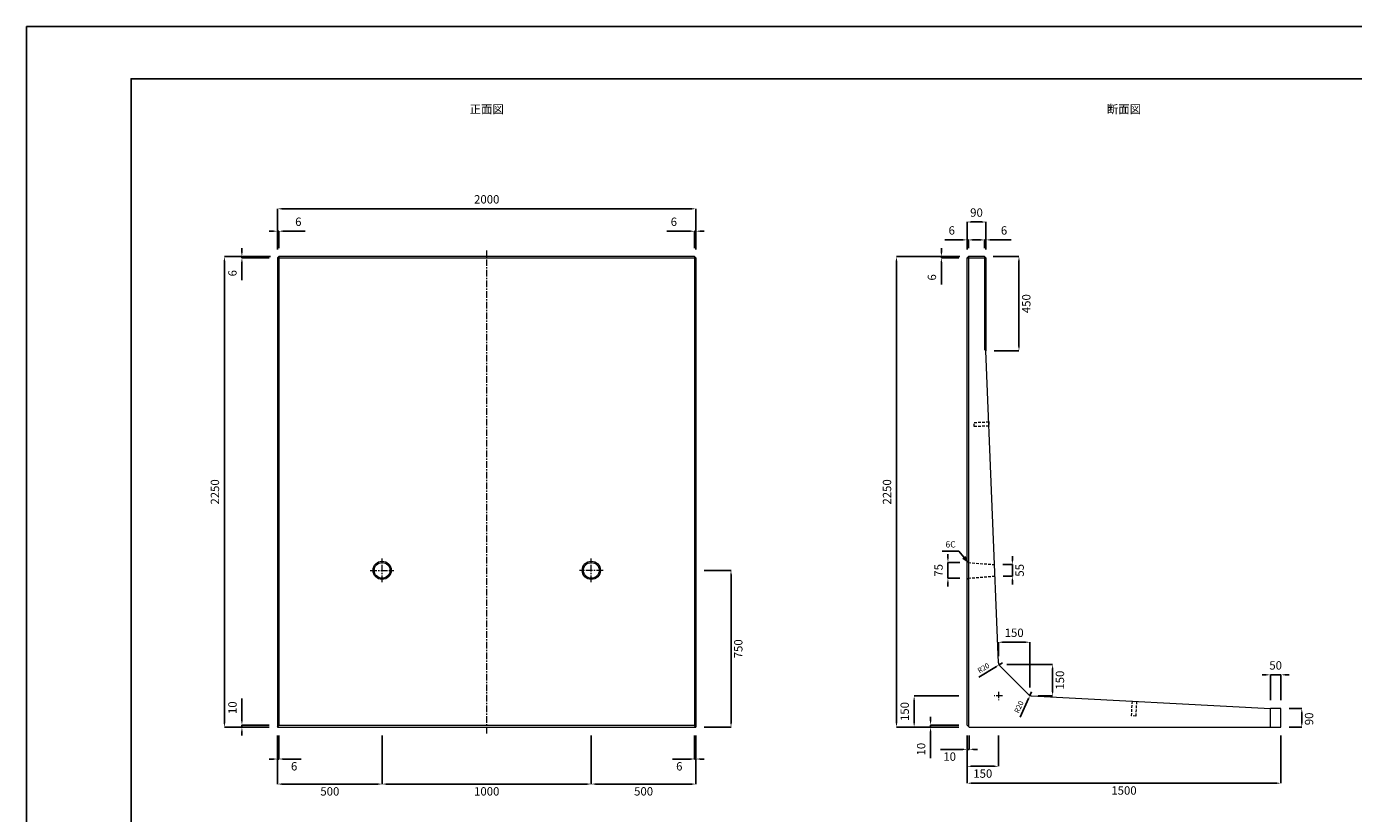
# Model space of a CAD drawing. Units: millimetres. Extents: x 269 to 10769, y 200 to 7625.
# Drawn here: x 269 to 6613, y 3863 to 7625 of the extents above; entities that cross this region are included whole.
import ezdxf

# ---------------------------------------------------------------- set-up
doc = ezdxf.new("R2010")
doc.units = ezdxf.units.MM
doc.linetypes.add('CENTER', pattern=[50.8, 31.75, -6.35, 6.35, -6.35])
doc.linetypes.add('DASHED', pattern=[19.05, 12.7, -6.35])
doc.layers.get('DEFPOINTS').update_dxf_attribs({"color": 1})
for name, color, linetype, lineweight in [('S-center', 4, 'CENTER', 9), ('S-main', 7, 'Continuous', 15), ('S-shadw', 4, 'DASHED', 9), ('S-size', 7, 'Continuous', 9)]:
    doc.layers.add(name, color=color, linetype=linetype, lineweight=lineweight)
doc.layers.add('S-title', color=7, linetype='Continuous')
doc.styles.get("Standard").update_dxf_attribs({"font": 'txt.shx', "bigfont": 'extfont2.shx'})
doc.dimstyles.new('ISO-25', dxfattribs={"dimtxt": 2.5, "dimasz": 2.5, "dimexe": 1.25, "dimexo": 0.625, "dimtad": 2, "dimtxsty": 'Standard', "dimcen": 2.5, "dimadec": 0, "dimazin": 0, "dimtfac": 1, "dimtmove": 0, "dimatfit": 1, "dimfxl": 0, "dimarcsym": 0})

# ---------------------------------------------------------------- blocks, each defined once
blk = doc.blocks.new('*D13')
at = {"layer": 'DEFPOINTS', "color": 0}
for p in [(4428.1, 6525.3), (4771.8, 6525.3), (4765.8, 4275.3)]:
    blk.add_point(p, dxfattribs=at)
at = {"layer": 'S-size', "color": 0, "lineweight": -2}
for p, q in [((4731.8, 6525.3), (4428.1, 6525.3)), ((4428.1, 4295.3), (4428.1, 6505.3)), ((4725.8, 4275.3), (4428.1, 4275.3))]:
    blk.add_line(p, q, dxfattribs=at)
at = {"layer": 'S-size', "color": 0}
for points in [[(4424.8, 6505.3), (4431.5, 6505.3), (4428.1, 6525.3)], [(4424.8, 4295.3), (4431.5, 4295.3), (4428.1, 4275.3)]]:
    blk.add_solid(points, dxfattribs=at)
at = {"layer": 'S-size', "color": 0, "insert": (4388.1, 5400.3), "char_height": 40, "attachment_point": 5, "rotation": 90}
blk.add_mtext('2250', dxfattribs=at)
blk = doc.blocks.new('*D14')
at = {"layer": 'DEFPOINTS', "color": 0}
for p in [(4765.8, 4275.3), (6265.8, 4275.3), (6265.8, 4007.7)]:
    blk.add_point(p, dxfattribs=at)
at = {"layer": 'S-size', "color": 0, "lineweight": -2}
for p, q in [((4765.8, 4235.3), (4765.8, 4007.7)), ((6265.8, 4235.3), (6265.8, 4007.7)), ((4785.8, 4007.7), (6245.8, 4007.7))]:
    blk.add_line(p, q, dxfattribs=at)
at = {"layer": 'S-size', "color": 0}
for points in [[(4785.8, 4011), (4785.8, 4004.4), (4765.8, 4007.7)], [(6245.8, 4011), (6245.8, 4004.4), (6265.8, 4007.7)]]:
    blk.add_solid(points, dxfattribs=at)
at = {"layer": 'S-size', "color": 0, "insert": (5515.8, 3967.7), "char_height": 40, "attachment_point": 5}
blk.add_mtext('1500', dxfattribs=at)
blk = doc.blocks.new('*D15')
at = {"layer": 'DEFPOINTS', "color": 0}
for p in [(4765.8, 4275.3), (4915.8, 4275.3), (4915.8, 4088.5)]:
    blk.add_point(p, dxfattribs=at)
at = {"layer": 'S-size', "color": 0, "lineweight": -2}
for p, q in [((4765.8, 4235.3), (4765.8, 4088.5)), ((4915.8, 4235.3), (4915.8, 4088.5)), ((4785.8, 4088.5), (4895.8, 4088.5))]:
    blk.add_line(p, q, dxfattribs=at)
at = {"layer": 'S-size', "color": 0}
for points in [[(4785.8, 4091.8), (4785.8, 4085.2), (4765.8, 4088.5)], [(4895.8, 4091.8), (4895.8, 4085.2), (4915.8, 4088.5)]]:
    blk.add_solid(points, dxfattribs=at)
at = {"layer": 'S-size', "color": 0, "insert": (4840.8, 4048.5), "char_height": 40, "attachment_point": 5}
blk.add_mtext('150', dxfattribs=at)
blk = doc.blocks.new('*D16')
at = {"layer": 'DEFPOINTS', "color": 0}
for p in [(4512.7, 4425.3), (4765.8, 4425.3), (4765.8, 4275.3)]:
    blk.add_point(p, dxfattribs=at)
at = {"layer": 'S-size', "color": 0, "lineweight": -2}
for p, q in [((4725.8, 4425.3), (4512.7, 4425.3)), ((4512.7, 4295.3), (4512.7, 4405.3)), ((4725.8, 4275.3), (4512.7, 4275.3))]:
    blk.add_line(p, q, dxfattribs=at)
at = {"layer": 'S-size', "color": 0}
for points in [[(4509.4, 4405.3), (4516.1, 4405.3), (4512.7, 4425.3)], [(4509.4, 4295.3), (4516.1, 4295.3), (4512.7, 4275.3)]]:
    blk.add_solid(points, dxfattribs=at)
at = {"layer": 'S-size', "color": 0, "insert": (4472.7, 4350.3), "char_height": 40, "attachment_point": 5, "rotation": 90}
blk.add_mtext('150', dxfattribs=at)
blk = doc.blocks.new('*D46')
at = {"layer": 'DEFPOINTS', "color": 0}
for p in [(6265.8, 4365.3), (6365.8, 4365.3), (6265.8, 4275.3)]:
    blk.add_point(p, dxfattribs=at)
at = {"layer": 'S-size', "color": 0, "lineweight": -2}
for p, q in [((6305.8, 4365.3), (6365.8, 4365.3)), ((6365.8, 4295.3), (6365.8, 4345.3)), ((6305.8, 4275.3), (6365.8, 4275.3))]:
    blk.add_line(p, q, dxfattribs=at)
at = {"layer": 'S-size', "color": 0}
for points in [[(6362.4, 4345.3), (6369.1, 4345.3), (6365.8, 4365.3)], [(6362.4, 4295.3), (6369.1, 4295.3), (6365.8, 4275.3)]]:
    blk.add_solid(points, dxfattribs=at)
at = {"layer": 'S-size', "color": 0, "insert": (6405.8, 4315.3), "char_height": 40, "attachment_point": 5, "rotation": 90}
blk.add_mtext('90', dxfattribs=at)
blk = doc.blocks.new('*D17')
at = {"layer": 'DEFPOINTS', "color": 0}
for p in [(4765.8, 4275.3), (4775.8, 4275.3), (4775.8, 4169.6)]:
    blk.add_point(p, dxfattribs=at)
at = {"layer": 'S-size', "color": 0, "lineweight": -2}
for p, q in [((4765.8, 4235.3), (4765.8, 4169.6)), ((4775.8, 4235.3), (4775.8, 4169.6)), ((4745.8, 4169.6), (4639.1, 4169.6)), ((4775.8, 4169.6), (4765.8, 4169.6)), ((4795.8, 4169.6), (4815.8, 4169.6))]:
    blk.add_line(p, q, dxfattribs=at)
at = {"layer": 'S-size', "color": 0}
for points in [[(4745.8, 4173), (4745.8, 4166.3), (4765.8, 4169.6)], [(4795.8, 4173), (4795.8, 4166.3), (4775.8, 4169.6)]]:
    blk.add_solid(points, dxfattribs=at)
at = {"layer": 'S-size', "color": 0, "insert": (4682.4, 4129.6), "char_height": 40, "attachment_point": 5}
blk.add_mtext('10', dxfattribs=at)
blk = doc.blocks.new('*D18')
at = {"layer": 'DEFPOINTS', "color": 0}
for p in [(4591.3, 4285.3), (4765.8, 4285.3), (4765.8, 4275.3)]:
    blk.add_point(p, dxfattribs=at)
at = {"layer": 'S-size', "color": 0, "lineweight": -2}
for p, q in [((4591.3, 4305.3), (4591.3, 4325.3)), ((4725.8, 4285.3), (4591.3, 4285.3)), ((4591.3, 4285.3), (4591.3, 4275.3)), ((4725.8, 4275.3), (4591.3, 4275.3)), ((4591.3, 4255.3), (4591.3, 4127.1))]:
    blk.add_line(p, q, dxfattribs=at)
at = {"layer": 'S-size', "color": 0}
for points in [[(4587.9, 4305.3), (4594.6, 4305.3), (4591.3, 4285.3)], [(4587.9, 4255.3), (4594.6, 4255.3), (4591.3, 4275.3)]]:
    blk.add_solid(points, dxfattribs=at)
at = {"layer": 'S-size', "color": 0, "insert": (4551.3, 4170.5), "char_height": 40, "attachment_point": 5, "rotation": 90}
blk.add_mtext('10', dxfattribs=at)
blk = doc.blocks.new('*D19')
at = {"layer": 'DEFPOINTS', "color": 0}
for p in [(4855.8, 6690.8), (4765.8, 6519.3), (4855.8, 6519.3)]:
    blk.add_point(p, dxfattribs=at)
at = {"layer": 'S-size', "color": 0, "lineweight": -2}
for p, q in [((4765.8, 6559.3), (4765.8, 6690.8)), ((4785.8, 6690.8), (4835.8, 6690.8)), ((4855.8, 6559.3), (4855.8, 6690.8))]:
    blk.add_line(p, q, dxfattribs=at)
at = {"layer": 'S-size', "color": 0}
for points in [[(4785.8, 6694.1), (4785.8, 6687.5), (4765.8, 6690.8)], [(4835.8, 6694.1), (4835.8, 6687.5), (4855.8, 6690.8)]]:
    blk.add_solid(points, dxfattribs=at)
at = {"layer": 'S-size', "color": 0, "insert": (4810.8, 6730.8), "char_height": 40, "attachment_point": 5}
blk.add_mtext('90', dxfattribs=at)
blk = doc.blocks.new('*D24')
at = {"layer": 'DEFPOINTS', "color": 0}
for p in [(5065.8, 4681.7), (4915.8, 4575.3), (5065.8, 4425.3)]:
    blk.add_point(p, dxfattribs=at)
at = {"layer": 'S-size', "color": 0, "lineweight": -2}
for p, q in [((4915.8, 4615.3), (4915.8, 4681.7)), ((4935.8, 4681.7), (5045.8, 4681.7)), ((5065.8, 4465.3), (5065.8, 4681.7))]:
    blk.add_line(p, q, dxfattribs=at)
at = {"layer": 'S-size', "color": 0}
for points in [[(4935.8, 4685.1), (4935.8, 4678.4), (4915.8, 4681.7)], [(5045.8, 4685.1), (5045.8, 4678.4), (5065.8, 4681.7)]]:
    blk.add_solid(points, dxfattribs=at)
at = {"layer": 'S-size', "color": 0, "insert": (4990.8, 4721.7), "char_height": 40, "attachment_point": 5}
blk.add_mtext('150', dxfattribs=at)
blk = doc.blocks.new('*D25')
at = {"layer": 'DEFPOINTS', "color": 0}
for p in [(4915.8, 4575.3), (5065.8, 4425.3), (5174.8, 4425.3)]:
    blk.add_point(p, dxfattribs=at)
at = {"layer": 'S-size', "color": 0, "lineweight": -2}
for p, q in [((4955.8, 4575.3), (5174.8, 4575.3)), ((5174.8, 4555.3), (5174.8, 4445.3)), ((5105.8, 4425.3), (5174.8, 4425.3))]:
    blk.add_line(p, q, dxfattribs=at)
at = {"layer": 'S-size', "color": 0}
for points in [[(5171.5, 4555.3), (5178.1, 4555.3), (5174.8, 4575.3)], [(5171.5, 4445.3), (5178.1, 4445.3), (5174.8, 4425.3)]]:
    blk.add_solid(points, dxfattribs=at)
at = {"layer": 'S-size', "color": 0, "insert": (5214.8, 4500.3), "char_height": 40, "attachment_point": 5, "rotation": 90}
blk.add_mtext('150', dxfattribs=at)
blk = doc.blocks.new('*D26')
at = {"layer": 'DEFPOINTS', "color": 0}
for p in [(4642.8, 6525.3), (4765.8, 6519.3), (4771.8, 6525.3)]:
    blk.add_point(p, dxfattribs=at)
at = {"layer": 'S-size', "color": 0, "lineweight": -2}
for p, q in [((4642.8, 6545.3), (4642.8, 6565.3)), ((4731.8, 6525.3), (4642.8, 6525.3)), ((4642.8, 6525.3), (4642.8, 6519.3)), ((4725.8, 6519.3), (4642.8, 6519.3)), ((4642.8, 6499.3), (4642.8, 6392.6))]:
    blk.add_line(p, q, dxfattribs=at)
at = {"layer": 'S-size', "color": 0}
for points in [[(4639.5, 6545.3), (4646.2, 6545.3), (4642.8, 6525.3)], [(4639.5, 6499.3), (4646.2, 6499.3), (4642.8, 6519.3)]]:
    blk.add_solid(points, dxfattribs=at)
at = {"layer": 'S-size', "color": 0, "insert": (4602.8, 6426), "char_height": 40, "attachment_point": 5, "rotation": 90}
blk.add_mtext('6', dxfattribs=at)
blk = doc.blocks.new('*D27')
at = {"layer": 'DEFPOINTS', "color": 0}
for p in [(4849.8, 6605.3), (4849.8, 6525.3), (4855.8, 6519.3)]:
    blk.add_point(p, dxfattribs=at)
at = {"layer": 'S-size', "color": 0, "lineweight": -2}
for p, q in [((4829.8, 6605.3), (4809.8, 6605.3)), ((4849.8, 6565.3), (4849.8, 6605.3)), ((4849.8, 6605.3), (4855.8, 6605.3)), ((4855.8, 6559.3), (4855.8, 6605.3)), ((4875.8, 6605.3), (4975.8, 6605.3))]:
    blk.add_line(p, q, dxfattribs=at)
at = {"layer": 'S-size', "color": 0}
for points in [[(4829.8, 6608.6), (4829.8, 6602), (4849.8, 6605.3)], [(4875.8, 6608.6), (4875.8, 6602), (4855.8, 6605.3)]]:
    blk.add_solid(points, dxfattribs=at)
at = {"layer": 'S-size', "color": 0, "insert": (4942.4, 6645.3), "char_height": 40, "attachment_point": 5}
blk.add_mtext('6', dxfattribs=at)
blk = doc.blocks.new('*D28')
at = {"layer": 'DEFPOINTS', "color": 0}
for p in [(4765.8, 6605.3), (4765.8, 6519.3), (4771.8, 6525.3)]:
    blk.add_point(p, dxfattribs=at)
at = {"layer": 'S-size', "color": 0, "lineweight": -2}
for p, q in [((4745.8, 6605.3), (4659.1, 6605.3)), ((4765.8, 6559.3), (4765.8, 6605.3)), ((4771.8, 6605.3), (4765.8, 6605.3)), ((4771.8, 6565.3), (4771.8, 6605.3)), ((4791.8, 6605.3), (4811.8, 6605.3))]:
    blk.add_line(p, q, dxfattribs=at)
at = {"layer": 'S-size', "color": 0}
for points in [[(4745.8, 6608.6), (4745.8, 6602), (4765.8, 6605.3)], [(4791.8, 6608.6), (4791.8, 6602), (4771.8, 6605.3)]]:
    blk.add_solid(points, dxfattribs=at)
at = {"layer": 'S-size', "color": 0, "insert": (4692.4, 6645.3), "char_height": 40, "attachment_point": 5}
blk.add_mtext('6', dxfattribs=at)
blk = doc.blocks.new('*D29')
at = {"layer": 'DEFPOINTS', "color": 0}
for p in [(1469.4, 4275.3), (1969.4, 4275.3), (1969.4, 4003.5)]:
    blk.add_point(p, dxfattribs=at)
at = {"layer": 'S-size', "color": 0, "lineweight": -2}
for p, q in [((1469.4, 4235.3), (1469.4, 4003.5)), ((1969.4, 4235.3), (1969.4, 4003.5)), ((1489.4, 4003.5), (1949.4, 4003.5))]:
    blk.add_line(p, q, dxfattribs=at)
at = {"layer": 'S-size', "color": 0}
for points in [[(1489.4, 4006.8), (1489.4, 4000.2), (1469.4, 4003.5)], [(1949.4, 4006.8), (1949.4, 4000.2), (1969.4, 4003.5)]]:
    blk.add_solid(points, dxfattribs=at)
at = {"layer": 'S-size', "color": 0, "insert": (1719.4, 3963.5), "char_height": 40, "attachment_point": 5}
blk.add_mtext('500', dxfattribs=at)
blk = doc.blocks.new('*D30')
at = {"layer": 'DEFPOINTS', "color": 0}
for p in [(2969.4, 4275.3), (3469.4, 4275.3), (3469.4, 4003.5)]:
    blk.add_point(p, dxfattribs=at)
at = {"layer": 'S-size', "color": 0, "lineweight": -2}
for p, q in [((2969.4, 4235.3), (2969.4, 4003.5)), ((3469.4, 4235.3), (3469.4, 4003.5)), ((2989.4, 4003.5), (3449.4, 4003.5))]:
    blk.add_line(p, q, dxfattribs=at)
at = {"layer": 'S-size', "color": 0}
for points in [[(2989.4, 4006.8), (2989.4, 4000.2), (2969.4, 4003.5)], [(3449.4, 4006.8), (3449.4, 4000.2), (3469.4, 4003.5)]]:
    blk.add_solid(points, dxfattribs=at)
at = {"layer": 'S-size', "color": 0, "insert": (3219.4, 3963.5), "char_height": 40, "attachment_point": 5}
blk.add_mtext('500', dxfattribs=at)
blk = doc.blocks.new('*D31')
at = {"layer": 'DEFPOINTS', "color": 0}
for p in [(1969.4, 4275.3), (2969.4, 4275.3), (2969.4, 4003.5)]:
    blk.add_point(p, dxfattribs=at)
at = {"layer": 'S-size', "color": 0, "lineweight": -2}
for p, q in [((1969.4, 4235.3), (1969.4, 4003.5)), ((2969.4, 4235.3), (2969.4, 4003.5)), ((1989.4, 4003.5), (2949.4, 4003.5))]:
    blk.add_line(p, q, dxfattribs=at)
at = {"layer": 'S-size', "color": 0}
for points in [[(1989.4, 4006.8), (1989.4, 4000.2), (1969.4, 4003.5)], [(2949.4, 4006.8), (2949.4, 4000.2), (2969.4, 4003.5)]]:
    blk.add_solid(points, dxfattribs=at)
at = {"layer": 'S-size', "color": 0, "insert": (2469.4, 3963.5), "char_height": 40, "attachment_point": 5}
blk.add_mtext('1000', dxfattribs=at)
blk = doc.blocks.new('*D32')
at = {"layer": 'DEFPOINTS', "color": 0}
for p in [(3469.4, 5025.3), (3637.2, 5025.3), (3469.4, 4275.3)]:
    blk.add_point(p, dxfattribs=at)
at = {"layer": 'S-size', "color": 0, "lineweight": -2}
for p, q in [((3509.4, 5025.3), (3637.2, 5025.3)), ((3637.2, 4295.3), (3637.2, 5005.3)), ((3509.4, 4275.3), (3637.2, 4275.3))]:
    blk.add_line(p, q, dxfattribs=at)
at = {"layer": 'S-size', "color": 0}
for points in [[(3633.9, 5005.3), (3640.6, 5005.3), (3637.2, 5025.3)], [(3633.9, 4295.3), (3640.6, 4295.3), (3637.2, 4275.3)]]:
    blk.add_solid(points, dxfattribs=at)
at = {"layer": 'S-size', "color": 0, "insert": (3677.2, 4650.3), "char_height": 40, "attachment_point": 5, "rotation": 90}
blk.add_mtext('750', dxfattribs=at)
blk = doc.blocks.new('*D33')
at = {"layer": 'DEFPOINTS', "color": 0}
for p in [(3469.4, 6753.9), (1469.4, 6519.3), (3469.4, 6519.3)]:
    blk.add_point(p, dxfattribs=at)
at = {"layer": 'S-size', "color": 0, "lineweight": -2}
for p, q in [((1469.4, 6559.3), (1469.4, 6753.9)), ((1489.4, 6753.9), (3449.4, 6753.9)), ((3469.4, 6559.3), (3469.4, 6753.9))]:
    blk.add_line(p, q, dxfattribs=at)
at = {"layer": 'S-size', "color": 0}
for points in [[(1489.4, 6757.2), (1489.4, 6750.5), (1469.4, 6753.9)], [(3449.4, 6757.2), (3449.4, 6750.5), (3469.4, 6753.9)]]:
    blk.add_solid(points, dxfattribs=at)
at = {"layer": 'S-size', "color": 0, "insert": (2469.4, 6793.9), "char_height": 40, "attachment_point": 5}
blk.add_mtext('2000', dxfattribs=at)
blk = doc.blocks.new('*D34')
at = {"layer": 'DEFPOINTS', "color": 0}
for p in [(1469.4, 4275.3), (1475.4, 4275.3), (1475.4, 4123.3)]:
    blk.add_point(p, dxfattribs=at)
at = {"layer": 'S-size', "color": 0, "lineweight": -2}
for p, q in [((1469.4, 4235.3), (1469.4, 4123.3)), ((1475.4, 4235.3), (1475.4, 4123.3)), ((1449.4, 4123.3), (1429.4, 4123.3)), ((1469.4, 4123.3), (1475.4, 4123.3)), ((1495.4, 4123.3), (1582, 4123.3))]:
    blk.add_line(p, q, dxfattribs=at)
at = {"layer": 'S-size', "color": 0}
for points in [[(1449.4, 4126.6), (1449.4, 4119.9), (1469.4, 4123.3)], [(1495.4, 4126.6), (1495.4, 4119.9), (1475.4, 4123.3)]]:
    blk.add_solid(points, dxfattribs=at)
at = {"layer": 'S-size', "color": 0, "insert": (1548.7, 4083.3), "char_height": 40, "attachment_point": 5}
blk.add_mtext('6', dxfattribs=at)
blk = doc.blocks.new('*D35')
at = {"layer": 'DEFPOINTS', "color": 0}
for p in [(3463.4, 4275.3), (3469.4, 4275.3), (3463.4, 4123.3)]:
    blk.add_point(p, dxfattribs=at)
at = {"layer": 'S-size', "color": 0, "lineweight": -2}
for p, q in [((3463.4, 4235.3), (3463.4, 4123.3)), ((3469.4, 4235.3), (3469.4, 4123.3)), ((3443.4, 4123.3), (3356.7, 4123.3)), ((3469.4, 4123.3), (3463.4, 4123.3)), ((3489.4, 4123.3), (3509.4, 4123.3))]:
    blk.add_line(p, q, dxfattribs=at)
at = {"layer": 'S-size', "color": 0}
for points in [[(3443.4, 4126.6), (3443.4, 4119.9), (3463.4, 4123.3)], [(3489.4, 4126.6), (3489.4, 4119.9), (3469.4, 4123.3)]]:
    blk.add_solid(points, dxfattribs=at)
at = {"layer": 'S-size', "color": 0, "insert": (3390, 4083.3), "char_height": 40, "attachment_point": 5}
blk.add_mtext('6', dxfattribs=at)
blk = doc.blocks.new('*D36')
at = {"layer": 'DEFPOINTS', "color": 0}
for p in [(1299, 4285.3), (1469.4, 4285.3), (1469.4, 4275.3)]:
    blk.add_point(p, dxfattribs=at)
at = {"layer": 'S-size', "color": 0, "lineweight": -2}
for p, q in [((1299, 4305.3), (1299, 4412)), ((1429.4, 4285.3), (1299, 4285.3)), ((1299, 4275.3), (1299, 4285.3)), ((1429.4, 4275.3), (1299, 4275.3)), ((1299, 4255.3), (1299, 4235.3))]:
    blk.add_line(p, q, dxfattribs=at)
at = {"layer": 'S-size', "color": 0}
for points in [[(1295.6, 4305.3), (1302.3, 4305.3), (1299, 4285.3)], [(1295.6, 4255.3), (1302.3, 4255.3), (1299, 4275.3)]]:
    blk.add_solid(points, dxfattribs=at)
at = {"layer": 'S-size', "color": 0, "insert": (1259, 4368.6), "char_height": 40, "attachment_point": 5, "rotation": 90}
blk.add_mtext('10', dxfattribs=at)
blk = doc.blocks.new('*D37')
at = {"layer": 'DEFPOINTS', "color": 0}
for p in [(1215.2, 6525.3), (1475.4, 6525.3), (1469.4, 4275.3)]:
    blk.add_point(p, dxfattribs=at)
at = {"layer": 'S-size', "color": 0, "lineweight": -2}
for p, q in [((1435.4, 6525.3), (1215.2, 6525.3)), ((1215.2, 4295.3), (1215.2, 6505.3)), ((1429.4, 4275.3), (1215.2, 4275.3))]:
    blk.add_line(p, q, dxfattribs=at)
at = {"layer": 'S-size', "color": 0}
for points in [[(1211.9, 6505.3), (1218.5, 6505.3), (1215.2, 6525.3)], [(1211.9, 4295.3), (1218.5, 4295.3), (1215.2, 4275.3)]]:
    blk.add_solid(points, dxfattribs=at)
at = {"layer": 'S-size', "color": 0, "insert": (1175.2, 5400.3), "char_height": 40, "attachment_point": 5, "rotation": 90}
blk.add_mtext('2250', dxfattribs=at)
blk = doc.blocks.new('*D40')
at = {"layer": 'DEFPOINTS', "color": 0}
for p in [(1299, 6519.3), (1469.4, 6519.3), (1475.4, 6525.3)]:
    blk.add_point(p, dxfattribs=at)
at = {"layer": 'S-size', "color": 0, "lineweight": -2}
for p, q in [((1299, 6545.3), (1299, 6565.3)), ((1435.4, 6525.3), (1299, 6525.3)), ((1299, 6525.3), (1299, 6519.3)), ((1429.4, 6519.3), (1299, 6519.3)), ((1299, 6499.3), (1299, 6412.6))]:
    blk.add_line(p, q, dxfattribs=at)
at = {"layer": 'S-size', "color": 0}
for points in [[(1295.6, 6545.3), (1302.3, 6545.3), (1299, 6525.3)], [(1295.6, 6499.3), (1302.3, 6499.3), (1299, 6519.3)]]:
    blk.add_solid(points, dxfattribs=at)
at = {"layer": 'S-size', "color": 0, "insert": (1259, 6446), "char_height": 40, "attachment_point": 5, "rotation": 90}
blk.add_mtext('6', dxfattribs=at)
blk = doc.blocks.new('*D5')
at = {"layer": 'DEFPOINTS', "color": 0}
for p in [(4896.7, 5052.8), (4982.2, 5052.8), (4898.9, 4997.8)]:
    blk.add_point(p, dxfattribs=at)
at = {"layer": 'S-size', "color": 0, "lineweight": -2}
for p, q in [((4982.2, 5072.8), (4982.2, 5092.8)), ((4936.7, 5052.8), (4982.2, 5052.8)), ((4982.2, 4997.8), (4982.2, 5052.8)), ((4938.9, 4997.8), (4982.2, 4997.8)), ((4982.2, 4977.8), (4982.2, 4957.8))]:
    blk.add_line(p, q, dxfattribs=at)
at = {"layer": 'S-size', "color": 0}
for points in [[(4978.9, 5072.8), (4985.6, 5072.8), (4982.2, 5052.8)], [(4978.9, 4977.8), (4985.6, 4977.8), (4982.2, 4997.8)]]:
    blk.add_solid(points, dxfattribs=at)
at = {"layer": 'S-size', "color": 0, "insert": (5022.2, 5025.3), "char_height": 40, "attachment_point": 5, "rotation": 90}
blk.add_mtext('55', dxfattribs=at)
blk = doc.blocks.new('*D7')
at = {"layer": 'DEFPOINTS', "color": 0}
for p in [(4849.8, 6525.3), (4855.8, 6075.3), (5013.8, 6075.3)]:
    blk.add_point(p, dxfattribs=at)
at = {"layer": 'S-size', "color": 0, "lineweight": -2}
for p, q in [((4889.8, 6525.3), (5013.8, 6525.3)), ((5013.8, 6505.3), (5013.8, 6095.3)), ((4895.8, 6075.3), (5013.8, 6075.3))]:
    blk.add_line(p, q, dxfattribs=at)
at = {"layer": 'S-size', "color": 0}
for points in [[(5010.4, 6505.3), (5017.1, 6505.3), (5013.8, 6525.3)], [(5010.4, 6095.3), (5017.1, 6095.3), (5013.8, 6075.3)]]:
    blk.add_solid(points, dxfattribs=at)
at = {"layer": 'S-size', "color": 0, "insert": (5053.8, 6300.3), "char_height": 40, "attachment_point": 5, "rotation": 90}
blk.add_mtext('450', dxfattribs=at)
blk = doc.blocks.new('*D44')
at = {"layer": 'DEFPOINTS', "color": 0}
for p in [(6265.8, 4525.8), (6215.8, 4365.3), (6265.8, 4365.3)]:
    blk.add_point(p, dxfattribs=at)
at = {"layer": 'S-size', "color": 0, "lineweight": -2}
for p, q in [((6195.8, 4525.8), (6175.8, 4525.8)), ((6215.8, 4405.3), (6215.8, 4525.8)), ((6215.8, 4525.8), (6265.8, 4525.8)), ((6265.8, 4405.3), (6265.8, 4525.8)), ((6285.8, 4525.8), (6305.8, 4525.8))]:
    blk.add_line(p, q, dxfattribs=at)
at = {"layer": 'S-size', "color": 0}
for points in [[(6195.8, 4529.2), (6195.8, 4522.5), (6215.8, 4525.8)], [(6285.8, 4529.2), (6285.8, 4522.5), (6265.8, 4525.8)]]:
    blk.add_solid(points, dxfattribs=at)
at = {"layer": 'S-size', "color": 0, "insert": (6240.8, 4565.8), "char_height": 40, "attachment_point": 5}
blk.add_mtext('50', dxfattribs=at)
blk = doc.blocks.new('*D45')
at = {"layer": 'DEFPOINTS', "color": 0}
for p in [(4674.2, 5062.8), (4771.8, 5062.8), (4771.8, 4987.8)]:
    blk.add_point(p, dxfattribs=at)
at = {"layer": 'S-size', "color": 0, "lineweight": -2}
for p, q in [((4674.2, 5082.8), (4674.2, 5102.8)), ((4731.8, 5062.8), (4674.2, 5062.8)), ((4674.2, 4987.8), (4674.2, 5062.8)), ((4731.8, 4987.8), (4674.2, 4987.8)), ((4674.2, 4967.8), (4674.2, 4947.8))]:
    blk.add_line(p, q, dxfattribs=at)
at = {"layer": 'S-size', "color": 0}
for points in [[(4670.8, 5082.8), (4677.5, 5082.8), (4674.2, 5062.8)], [(4670.8, 4967.8), (4677.5, 4967.8), (4674.2, 4987.8)]]:
    blk.add_solid(points, dxfattribs=at)
at = {"layer": 'S-size', "color": 0, "insert": (4634.2, 5025.3), "char_height": 40, "attachment_point": 5, "rotation": 90}
blk.add_mtext('75', dxfattribs=at)
blk = doc.blocks.new('*D10')
at = {"layer": 'DEFPOINTS', "color": 0}
for p in [(1469.4, 6646.8), (1469.4, 6519.3), (1475.4, 6525.3)]:
    blk.add_point(p, dxfattribs=at)
at = {"layer": 'S-size', "color": 0, "lineweight": -2}
for p, q in [((1449.4, 6646.8), (1429.4, 6646.8)), ((1469.4, 6559.3), (1469.4, 6646.8)), ((1469.4, 6646.8), (1475.4, 6646.8)), ((1475.4, 6565.3), (1475.4, 6646.8)), ((1495.4, 6646.8), (1602, 6646.8))]:
    blk.add_line(p, q, dxfattribs=at)
at = {"layer": 'S-size', "color": 0}
for points in [[(1449.4, 6650.1), (1449.4, 6643.5), (1469.4, 6646.8)], [(1495.4, 6650.1), (1495.4, 6643.5), (1475.4, 6646.8)]]:
    blk.add_solid(points, dxfattribs=at)
at = {"layer": 'S-size', "color": 0, "insert": (1568.7, 6686.8), "char_height": 40, "attachment_point": 5}
blk.add_mtext('6', dxfattribs=at)
blk = doc.blocks.new('*D11')
at = {"layer": 'DEFPOINTS', "color": 0}
for p in [(3463.4, 6646.8), (3463.4, 6525.3), (3469.4, 6519.3)]:
    blk.add_point(p, dxfattribs=at)
at = {"layer": 'S-size', "color": 0, "lineweight": -2}
for p, q in [((3443.4, 6646.8), (3330.7, 6646.8)), ((3463.4, 6565.3), (3463.4, 6646.8)), ((3469.4, 6646.8), (3463.4, 6646.8)), ((3469.4, 6559.3), (3469.4, 6646.8)), ((3489.4, 6646.8), (3509.4, 6646.8))]:
    blk.add_line(p, q, dxfattribs=at)
at = {"layer": 'S-size', "color": 0}
for points in [[(3443.4, 6650.1), (3443.4, 6643.5), (3463.4, 6646.8)], [(3489.4, 6650.1), (3489.4, 6643.5), (3469.4, 6646.8)]]:
    blk.add_solid(points, dxfattribs=at)
at = {"layer": 'S-size', "color": 0, "insert": (3364, 6686.8), "char_height": 40, "attachment_point": 5}
blk.add_mtext('6', dxfattribs=at)
blk = doc.blocks.new('*D50')
at = {"layer": 'DEFPOINTS', "color": 0}
for p in [(5074.5, 4444.9), (5066.3, 4426.6)]:
    blk.add_point(p, dxfattribs=at)
at = {"layer": 'S-size', "color": 0, "lineweight": -2}
for p, q in [((5074.5, 4444.9), (5066.3, 4426.6)), ((5060.1, 4412.9), (5020.1, 4324))]:
    blk.add_line(p, q, dxfattribs=at)
at = {"layer": 'S-size', "color": 0}
blk.add_solid([(5057.8, 4414), (5062.4, 4411.9), (5066.3, 4426.6)], dxfattribs=at)
at = {"layer": 'S-size', "color": 0, "insert": (5016.5, 4370.9), "char_height": 25, "attachment_point": 5, "rotation": 65.79514}
blk.add_mtext('R20', dxfattribs=at)
blk = doc.blocks.new('*D51')
at = {"layer": 'DEFPOINTS', "color": 0}
for p in [(4918.4, 4573.5), (4935.4, 4583.9)]:
    blk.add_point(p, dxfattribs=at)
at = {"layer": 'S-size', "color": 0, "lineweight": -2}
for p, q in [((4935.4, 4583.9), (4918.4, 4573.5)), ((4905.6, 4565.6), (4822.4, 4514.8))]:
    blk.add_line(p, q, dxfattribs=at)
at = {"layer": 'S-size', "color": 0}
blk.add_solid([(4904.3, 4567.8), (4906.9, 4563.5), (4918.4, 4573.5)], dxfattribs=at)
at = {"layer": 'S-size', "color": 0, "insert": (4845.8, 4555.5), "char_height": 25, "attachment_point": 5, "rotation": 31.44664}
blk.add_mtext('R20', dxfattribs=at)

msp = doc.modelspace()

# ---------------------------------------------------------------- linework, layer by layer
at = {"layer": 'DEFPOINTS'}
msp.add_lwpolyline([(269.382, 200.288), (10769.382, 200.288), (10769.382, 7625.288), (269.382, 7625.288)], close=True, dxfattribs=at)
at = {"layer": 'S-center'}
for p, q in [((2469.382, 4245.288), (2469.382, 6555.288)), ((1969.382, 4968.788), (1969.382, 5081.788)), ((2969.382, 4968.788), (2969.382, 5081.788)), ((1912.882, 5025.288), (2025.882, 5025.288)), ((3025.882, 5025.288), (2912.882, 5025.288)), ((4915.758, 4445.288), (4915.758, 4405.288)), ((4935.758, 4425.288), (4895.758, 4425.288))]:
    msp.add_line(p, q, dxfattribs=at)
at = {"layer": 'S-main'}
for p, q in [((1475.382, 6525.288), (1469.382, 6519.288)), ((1469.382, 6519.288), (1469.382, 4275.288)), ((1469.382, 6519.288), (3469.382, 6519.288)), ((3463.382, 6525.288), (1475.382, 6525.288)), ((1475.382, 6525.288), (1475.382, 4285.288)), ((3463.382, 6525.288), (3463.382, 4285.288)), ((3463.382, 6525.288), (3469.382, 6519.288)), ((3469.382, 6519.288), (3469.382, 4275.288)), ((4765.758, 6519.288), (4771.758, 6525.288)), ((4765.758, 4285.288), (4765.758, 6519.288)), ((4765.758, 6519.288), (4855.758, 6519.288)), ((4771.758, 6525.288), (4771.758, 4279.288)), ((4849.758, 6525.288), (4771.758, 6525.288)), ((4849.758, 6525.288), (4855.758, 6519.288)), ((4849.758, 6525.288), (4849.758, 6081.288)), ((4855.758, 6519.288), (4855.758, 6075.288)), ((4849.758, 6081.288), (4855.758, 6075.288)), ((4915.446, 4583.101), (4855.758, 6075.288)), ((4921.287, 4569.759), (5060.327, 4430.718)), ((5073.428, 4424.888), (6215.758, 4365.288)), ((6265.758, 4365.288), (6215.758, 4365.288)), ((6215.758, 4275.288), (6215.758, 4365.288)), ((6265.758, 4275.288), (6265.758, 4365.288)), ((1469.382, 4275.288), (1475.382, 4285.288)), ((1469.382, 4275.288), (3469.382, 4275.288)), ((1475.382, 4285.288), (3463.382, 4285.288)), ((3469.382, 4275.288), (3463.382, 4285.288)), ((4775.758, 4275.288), (4765.758, 4285.288)), ((4775.758, 4275.288), (6265.758, 4275.288))]:
    msp.add_line(p, q, dxfattribs=at)
for centre, radius in [((1969.382, 5025.288), 43.5), ((1969.382, 5025.288), 37.5), ((2969.382, 5025.288), 43.5), ((2969.382, 5025.288), 37.5)]:
    msp.add_circle(centre, radius, dxfattribs=at)
for centre, start, end in [((4935.43, 4583.901), 182.29061, 225), ((5074.47, 4444.861), 225, 267.013363)]:
    msp.add_arc(centre, 20, start, end, dxfattribs=at)
at = {"layer": 'S-shadw'}
for p, q in [((4765.758, 5068.788), (4771.758, 5062.788)), ((4771.758, 5062.788), (4896.658, 5052.788)), ((4765.758, 4981.788), (4771.758, 4987.788)), ((4771.758, 4987.788), (4898.858, 4997.788))]:
    msp.add_line(p, q, dxfattribs=at)
for points in [[(4869.358, 5735.28), (4870.158, 5715.296), (4800.214, 5712.498), (4799.414, 5732.482)], [(5555.772, 4399.722), (5575.744, 4398.68), (5572.097, 4328.775), (5552.124, 4329.817)]]:
    msp.add_lwpolyline(points, close=True, dxfattribs=at)
at = {"layer": 'S-title'}
msp.add_lwpolyline([(769.382, 450.288), (10519.382, 450.288), (10519.382, 7375.288), (769.382, 7375.288)], close=True, dxfattribs=at)

# ---------------------------------------------------------------- texts
at = {"layer": 'S-size', "attachment_point": 5}
for s, insert, char_height, width in [('正面図', (2469.382, 7225.288), 40, 1500), ('断面図', (5515.758, 7225.288), 40, 1500), ('6C', (4686.826, 5145.658), 30, 80.47339)]:
    msp.add_mtext(s, dxfattribs=dict(at, insert=insert, char_height=char_height, width=width))

# ---------------------------------------------------------------- dimensions: what is measured, and where the dimension line sits
at = {"layer": 'S-size'}
for base, p1, p2, picture, middle in [((3469.382, 6753.85), (1469.382, 6519.288), (3469.382, 6519.288), '*D33', (2469.382, 6793.85)), ((5065.758, 4681.723), (4915.758, 4575.288), (5065.758, 4425.288), '*D24', (4990.758, 4721.723)), ((1475.382, 4123.264), (1469.382, 4275.288), (1475.382, 4275.288), '*D34', (1548.715, 4083.264)), ((1969.382, 4003.506), (1469.382, 4275.288), (1969.382, 4275.288), '*D29', (1719.382, 3963.506)), ((2969.382, 4003.506), (1969.382, 4275.288), (2969.382, 4275.288), '*D31', (2469.382, 3963.506)), ((3469.382, 4003.506), (2969.382, 4275.288), (3469.382, 4275.288), '*D30', (3219.382, 3963.506)), ((3463.382, 4123.264), (3469.382, 4275.288), (3463.382, 4275.288), '*D35', (3390.048, 4083.264)), ((6265.758, 4007.685), (4765.758, 4275.288), (6265.758, 4275.288), '*D14', (5515.758, 3967.685)), ((4915.758, 4088.507), (4765.758, 4275.288), (4915.758, 4275.288), '*D15', (4840.758, 4048.507))]:
    dim = msp.add_linear_dim(base=base, p1=p1, p2=p2, dimstyle='ISO-25', override={"dimtxt": 40, "dimasz": 20, "dimexe": 0, "dimexo": 40, "dimgap": 20}, dxfattribs=at)
    dim.commit()
    dim.dimension.update_dxf_attribs({"geometry": picture, "text_midpoint": middle})
for base, p1, p2, picture, middle in [((4855.758, 6690.8), (4765.758, 6519.288), (4855.758, 6519.288), '*D19', (4810.758, 6690.8)), ((6265.758, 4525.84), (6215.758, 4365.288), (6265.758, 4365.288), '*D44', (6240.758, 4525.84)), ((4775.758, 4169.637), (4765.758, 4275.288), (4775.758, 4275.288), '*D17', (4682.425, 4169.637))]:
    dim = msp.add_linear_dim(base=base, p1=p1, p2=p2, dimstyle='ISO-25', override={"dimtxt": 40, "dimasz": 20, "dimexe": 0, "dimexo": 40, "dimgap": 20}, dxfattribs=at)
    dim.commit()
    dim.dimension.update_dxf_attribs({"geometry": picture, "text_midpoint": middle, "dimtype": 160})
for base, p1, p2, angle, picture, middle in [((1469.382, 6646.789), (1475.382, 6525.288), (1469.382, 6519.288), 180, '*D10', (1568.715, 6646.789)), ((3463.382, 6646.789), (3469.382, 6519.288), (3463.382, 6525.288), 180, '*D11', (3364.048, 6646.789)), ((4849.758, 6605.288), (4855.758, 6519.288), (4849.758, 6525.288), 180, '*D27', (4942.425, 6605.288)), ((4642.831, 6525.288), (4765.758, 6519.288), (4771.758, 6525.288), 90, '*D26', (4642.831, 6425.955)), ((4674.161, 5062.788), (4771.758, 4987.788), (4771.758, 5062.788), 90, '*D45', (4674.161, 5025.288)), ((4982.219, 5052.788), (4898.858, 4997.788), (4896.658, 5052.788), 90, '*D5', (4982.219, 5025.288)), ((4591.283, 4285.288), (4765.758, 4275.288), (4765.758, 4285.288), 90, '*D18', (4591.283, 4170.46)), ((6365.758, 4365.288), (6265.758, 4275.288), (6265.758, 4365.288), 90, '*D46', (6365.758, 4315.288))]:
    dim = msp.add_linear_dim(base=base, p1=p1, p2=p2, angle=angle, dimstyle='ISO-25', override={"dimtxt": 40, "dimasz": 20, "dimexe": 0, "dimexo": 40, "dimgap": 20}, dxfattribs=at)
    dim.commit()
    dim.dimension.update_dxf_attribs({"geometry": picture, "text_midpoint": middle, "dimtype": 160})
for base, p1, p2, angle, picture, middle in [((4765.758, 6605.288), (4771.758, 6525.288), (4765.758, 6519.288), 180, '*D28', (4692.425, 6645.288)), ((1298.967, 6519.288), (1475.382, 6525.288), (1469.382, 6519.288), 90, '*D40', (1258.967, 6445.955)), ((1215.189, 6525.288), (1469.382, 4275.288), (1475.382, 6525.288), 90, '*D37', (1175.189, 5400.288)), ((4428.126, 6525.288), (4765.758, 4275.288), (4771.758, 6525.288), 90, '*D13', (4388.126, 5400.288)), ((5013.754, 6075.288), (4849.758, 6525.288), (4855.758, 6075.288), 90, '*D7', (5053.754, 6300.288)), ((3637.248, 5025.288), (3469.382, 4275.288), (3469.382, 5025.288), 90, '*D32', (3677.248, 4650.288)), ((5174.797, 4425.288), (4915.758, 4575.288), (5065.758, 4425.288), 90, '*D25', (5214.797, 4500.288)), ((1298.967, 4285.288), (1469.382, 4275.288), (1469.382, 4285.288), 90, '*D36', (1258.967, 4368.621)), ((4512.748, 4425.288), (4765.758, 4275.288), (4765.758, 4425.288), 90, '*D16', (4472.748, 4350.288))]:
    dim = msp.add_linear_dim(base=base, p1=p1, p2=p2, angle=angle, dimstyle='ISO-25', override={"dimtxt": 40, "dimasz": 20, "dimexe": 0, "dimexo": 40, "dimgap": 20}, dxfattribs=at)
    dim.commit()
    dim.dimension.update_dxf_attribs({"geometry": picture, "text_midpoint": middle})
for center, mpoint, picture, middle in [((4935.43, 4583.901), (4918.367, 4573.467), '*D51', (4845.843, 4555.491)), ((5074.47, 4444.861), (5066.27, 4426.619), '*D50', (5016.535, 4370.858))]:
    dim = msp.add_radius_dim(center=center, mpoint=mpoint, dimstyle='ISO-25', override={"dimtxt": 25, "dimasz": 15, "dimexe": 0, "dimexo": 40, "dimgap": 10}, dxfattribs=at)
    dim.commit()
    dim.dimension.update_dxf_attribs({"geometry": picture, "text_midpoint": middle})

# ---------------------------------------------------------------- leaders
msp.add_leader([(4765.758, 5068.788), (4727.063, 5117.053), (4646.589, 5117.053)], dimstyle='ISO-25', override={"dimasz": 25, "dimgap": 0.625, "dimtad": 0, "dimldrblk": 'Open30'}, dxfattribs=at)

doc.saveas('drawing.dxf')
